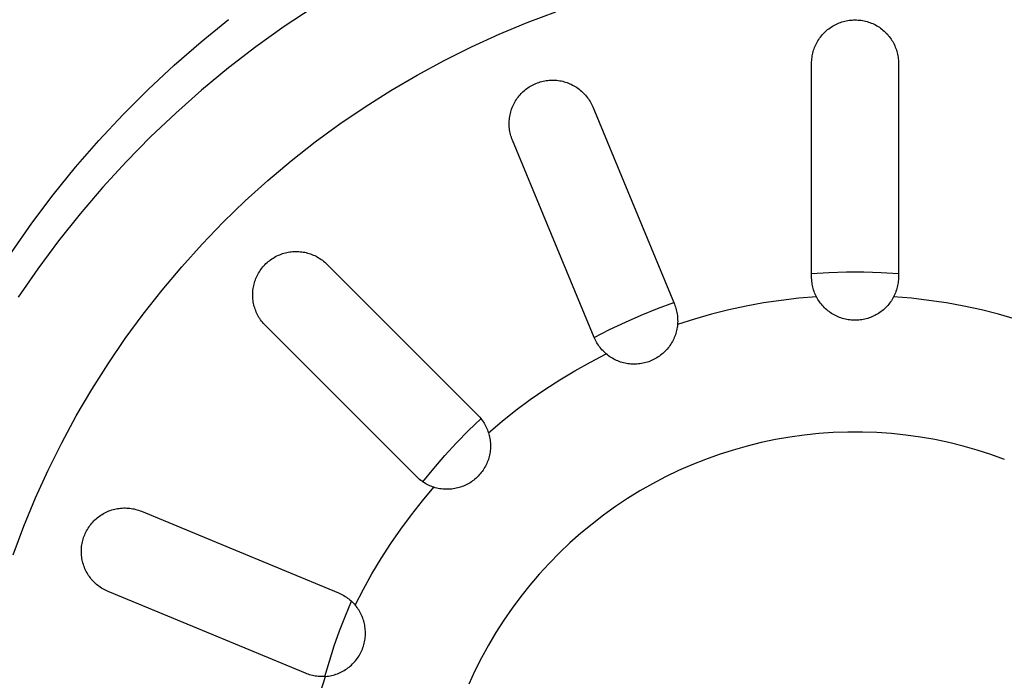
# Model space of a CAD drawing. Units: millimetres. Extents: x -850 to 703, y -391 to 433.
# Drawn here: x 54 to 94, y -328 to -302 of the extents above; entities that cross this region are included whole.
import ezdxf

# ---------------------------------------------------------------- set-up
doc = ezdxf.new("R2010")
doc.units = ezdxf.units.MM
doc.header["$MEASUREMENT"] = 0
doc.layers.add('Make2D$visible$lines', color=7, linetype='Continuous', true_color=0x000000)

msp = doc.modelspace()

# ---------------------------------------------------------------- linework, layer by layer
at = {"layer": 'Make2D$visible$lines', "color": 7, "true_color": 0xffffff}
for p, q in [((66.124, -301.178), (64.96, -301.952)), ((74.759, -301.793), (75.911, -301.362)), ((61.612, -302.566), (62.724, -301.666)), ((73.624, -302.264), (74.759, -301.793)), ((87.057, -301.938), (87.108, -301.908)), ((87.108, -301.908), (87.161, -301.879)), ((87.161, -301.879), (87.215, -301.853)), ((87.215, -301.853), (87.269, -301.828)), ((87.269, -301.828), (87.324, -301.805)), ((87.324, -301.805), (87.38, -301.784)), ((87.38, -301.784), (87.437, -301.765)), ((87.437, -301.765), (87.494, -301.748)), ((87.494, -301.748), (87.552, -301.733)), ((87.552, -301.733), (87.61, -301.72)), ((87.61, -301.72), (87.669, -301.709)), ((87.669, -301.709), (87.728, -301.699)), ((87.728, -301.699), (87.787, -301.692)), ((87.787, -301.692), (87.847, -301.687)), ((87.847, -301.687), (87.906, -301.684)), ((87.906, -301.684), (87.966, -301.683)), ((87.966, -301.683), (88.027, -301.684)), ((88.027, -301.684), (88.088, -301.687)), ((88.088, -301.687), (88.149, -301.693)), ((88.149, -301.693), (88.21, -301.7)), ((88.21, -301.7), (88.27, -301.71)), ((88.27, -301.71), (88.33, -301.721)), ((88.33, -301.721), (88.39, -301.735)), ((88.39, -301.735), (88.449, -301.751)), ((88.449, -301.751), (88.507, -301.769)), ((88.507, -301.769), (88.565, -301.789)), ((88.565, -301.789), (88.622, -301.811)), ((88.622, -301.811), (88.678, -301.834)), ((88.678, -301.834), (88.733, -301.86)), ((88.733, -301.86), (88.788, -301.888)), ((88.788, -301.888), (88.841, -301.918)), ((88.841, -301.918), (88.894, -301.949)), ((64.96, -301.952), (63.823, -302.766)), ((72.505, -302.772), (73.624, -302.264)), ((86.609, -302.329), (86.647, -302.283)), ((86.647, -302.283), (86.687, -302.239)), ((86.687, -302.239), (86.729, -302.196)), ((86.729, -302.196), (86.772, -302.154)), ((86.772, -302.154), (86.816, -302.114)), ((86.816, -302.114), (86.862, -302.076)), ((86.862, -302.076), (86.909, -302.039)), ((86.909, -302.039), (86.957, -302.003)), ((86.957, -302.003), (87.006, -301.97)), ((87.006, -301.97), (87.057, -301.938)), ((88.894, -301.949), (88.945, -301.982)), ((88.945, -301.982), (88.995, -302.017)), ((88.995, -302.017), (89.044, -302.054)), ((89.044, -302.054), (89.091, -302.093)), ((89.091, -302.093), (89.137, -302.133)), ((89.137, -302.133), (89.182, -302.174)), ((89.182, -302.174), (89.225, -302.217)), ((89.225, -302.217), (89.267, -302.262)), ((89.267, -302.262), (89.307, -302.308)), ((89.307, -302.308), (89.345, -302.356)), ((60.532, -303.505), (61.612, -302.566)), ((86.361, -302.736), (86.386, -302.682)), ((86.386, -302.682), (86.412, -302.628)), ((86.412, -302.628), (86.441, -302.575)), ((86.441, -302.575), (86.471, -302.524)), ((86.471, -302.524), (86.503, -302.473)), ((86.503, -302.473), (86.536, -302.424)), ((86.536, -302.424), (86.572, -302.376)), ((86.572, -302.376), (86.609, -302.329)), ((89.345, -302.356), (89.382, -302.405)), ((89.382, -302.405), (89.417, -302.455)), ((89.417, -302.455), (89.45, -302.506)), ((89.45, -302.506), (89.482, -302.558)), ((89.482, -302.558), (89.511, -302.612)), ((89.511, -302.612), (89.539, -302.666)), ((89.539, -302.666), (89.565, -302.721)), ((89.565, -302.721), (89.589, -302.778)), ((63.823, -302.766), (62.715, -303.619)), ((71.404, -303.319), (72.505, -302.772)), ((86.242, -303.136), (86.253, -303.077)), ((86.253, -303.077), (86.266, -303.019)), ((86.266, -303.019), (86.281, -302.961)), ((86.281, -302.961), (86.298, -302.904)), ((86.298, -302.904), (86.317, -302.847)), ((86.317, -302.847), (86.338, -302.791)), ((86.338, -302.791), (86.361, -302.736)), ((89.589, -302.778), (89.611, -302.835)), ((89.611, -302.835), (89.631, -302.892)), ((89.631, -302.892), (89.648, -302.951)), ((89.648, -302.951), (89.664, -303.01)), ((89.664, -303.01), (89.678, -303.069)), ((89.678, -303.069), (89.69, -303.129)), ((59.485, -304.481), (60.532, -303.505)), ((70.322, -303.903), (71.404, -303.319)), ((86.216, -303.433), (86.217, -303.373)), ((86.216, -307.12), (86.216, -303.433)), ((86.217, -303.373), (86.22, -303.314)), ((86.22, -303.314), (86.225, -303.254)), ((86.225, -303.254), (86.232, -303.195)), ((86.232, -303.195), (86.242, -303.136)), ((89.69, -303.129), (89.699, -303.19)), ((89.699, -303.19), (89.707, -303.25)), ((89.707, -303.25), (89.712, -303.311)), ((89.712, -303.311), (89.715, -303.372)), ((89.715, -303.372), (89.716, -303.433)), ((89.716, -303.433), (89.716, -307.12)), ((62.715, -303.619), (61.637, -304.509)), ((69.261, -304.524), (70.322, -303.903)), ((74.943, -304.32), (74.997, -304.292)), ((74.997, -304.292), (75.052, -304.266)), ((75.052, -304.266), (75.108, -304.241)), ((75.108, -304.241), (75.165, -304.219)), ((75.165, -304.219), (75.223, -304.199)), ((75.223, -304.199), (75.281, -304.18)), ((75.281, -304.18), (75.34, -304.164)), ((75.34, -304.164), (75.399, -304.15)), ((75.399, -304.15), (75.459, -304.137)), ((75.459, -304.137), (75.519, -304.127)), ((75.519, -304.127), (75.58, -304.119)), ((75.58, -304.119), (75.641, -304.114)), ((75.641, -304.114), (75.701, -304.11)), ((75.701, -304.11), (75.763, -304.108)), ((75.763, -304.108), (75.824, -304.109)), ((75.824, -304.109), (75.885, -304.111)), ((75.885, -304.111), (75.946, -304.116)), ((75.946, -304.116), (76.006, -304.123)), ((76.006, -304.123), (76.067, -304.132)), ((76.067, -304.132), (76.127, -304.143)), ((76.127, -304.143), (76.186, -304.156)), ((76.186, -304.156), (76.245, -304.172)), ((76.245, -304.172), (76.304, -304.189)), ((76.304, -304.189), (76.362, -304.208)), ((76.362, -304.208), (76.419, -304.23)), ((76.419, -304.23), (76.475, -304.253)), ((76.475, -304.253), (76.531, -304.278)), ((76.531, -304.278), (76.586, -304.306)), ((76.586, -304.306), (76.639, -304.335)), ((58.473, -305.493), (59.485, -304.481)), ((61.637, -304.509), (60.59, -305.437)), ((68.222, -305.181), (69.261, -304.524)), ((74.428, -304.745), (74.467, -304.698)), ((74.467, -304.698), (74.509, -304.653)), ((74.509, -304.653), (74.551, -304.61)), ((74.551, -304.61), (74.596, -304.568)), ((74.596, -304.568), (74.642, -304.527)), ((74.642, -304.527), (74.689, -304.489)), ((74.689, -304.489), (74.737, -304.451)), ((74.737, -304.451), (74.787, -304.416)), ((74.787, -304.416), (74.838, -304.382)), ((74.838, -304.382), (74.89, -304.35)), ((74.89, -304.35), (74.943, -304.32)), ((76.639, -304.335), (76.692, -304.366)), ((76.692, -304.366), (76.744, -304.399)), ((76.744, -304.399), (76.794, -304.433)), ((76.794, -304.433), (76.843, -304.47)), ((76.843, -304.47), (76.891, -304.508)), ((76.891, -304.508), (76.937, -304.547)), ((76.937, -304.547), (76.982, -304.588)), ((76.982, -304.588), (77.026, -304.631)), ((77.026, -304.631), (77.068, -304.676)), ((77.068, -304.676), (77.108, -304.721)), ((74.173, -305.16), (74.199, -305.104)), ((74.199, -305.104), (74.226, -305.05)), ((74.226, -305.05), (74.255, -304.996)), ((74.255, -304.996), (74.286, -304.944)), ((74.286, -304.944), (74.319, -304.892)), ((74.319, -304.892), (74.353, -304.842)), ((74.353, -304.842), (74.39, -304.793)), ((74.39, -304.793), (74.428, -304.745)), ((77.108, -304.721), (77.147, -304.768)), ((77.147, -304.768), (77.184, -304.817)), ((77.184, -304.817), (77.22, -304.866)), ((77.22, -304.866), (77.254, -304.917)), ((77.254, -304.917), (77.286, -304.969)), ((77.286, -304.969), (77.316, -305.023)), ((77.316, -305.023), (77.344, -305.077)), ((77.344, -305.077), (77.37, -305.132)), ((57.497, -306.54), (58.473, -305.493)), ((60.59, -305.437), (59.577, -306.399)), ((67.206, -305.872), (68.222, -305.181)), ((74.063, -305.509), (74.076, -305.449)), ((74.076, -305.449), (74.092, -305.39)), ((74.092, -305.39), (74.109, -305.332)), ((74.109, -305.332), (74.128, -305.274)), ((74.128, -305.274), (74.15, -305.216)), ((74.15, -305.216), (74.173, -305.16)), ((77.37, -305.132), (77.395, -305.188)), ((77.395, -305.188), (78.805, -308.594)), ((66.214, -306.598), (67.206, -305.872)), ((74.028, -305.873), (74.029, -305.812)), ((74.03, -305.934), (74.028, -305.873)), ((74.029, -305.812), (74.031, -305.751)), ((74.031, -305.751), (74.036, -305.69)), ((74.036, -305.69), (74.043, -305.629)), ((74.043, -305.629), (74.052, -305.569)), ((74.052, -305.569), (74.063, -305.509)), ((74.033, -305.995), (74.03, -305.934)), ((74.039, -306.056), (74.033, -305.995)), ((74.047, -306.116), (74.039, -306.056)), ((74.057, -306.177), (74.047, -306.116)), ((74.069, -306.236), (74.057, -306.177)), ((74.084, -306.296), (74.069, -306.236)), ((56.558, -307.62), (57.497, -306.54)), ((59.577, -306.399), (58.597, -307.396)), ((65.247, -307.358), (66.214, -306.598)), ((74.1, -306.355), (74.084, -306.296)), ((74.118, -306.413), (74.1, -306.355)), ((74.139, -306.47), (74.118, -306.413)), ((74.161, -306.527), (74.139, -306.47)), ((75.572, -309.933), (74.161, -306.527)), ((58.597, -307.396), (57.652, -308.427)), ((64.307, -308.149), (65.247, -307.358)), ((86.216, -312.033), (86.216, -307.12)), ((89.716, -307.12), (89.716, -312.033)), ((55.658, -308.732), (56.558, -307.62)), ((63.394, -308.973), (64.307, -308.149)), ((57.652, -308.427), (56.743, -309.489)), ((78.805, -308.594), (80.686, -313.133)), ((54.797, -309.875), (55.658, -308.732)), ((62.51, -309.827), (63.394, -308.973)), ((56.743, -309.489), (55.871, -310.582)), ((61.656, -310.711), (62.51, -309.827)), ((53.976, -311.047), (54.797, -309.875)), ((77.452, -314.473), (75.572, -309.933)), ((55.871, -310.582), (55.037, -311.705)), ((60.833, -311.624), (61.656, -310.711)), ((65.011, -311.066), (65.07, -311.052)), ((65.07, -311.052), (65.129, -311.04)), ((65.129, -311.04), (65.189, -311.031)), ((65.189, -311.031), (65.249, -311.023)), ((65.249, -311.023), (65.309, -311.017)), ((65.309, -311.017), (65.369, -311.013)), ((65.369, -311.013), (65.43, -311.012)), ((65.43, -311.012), (65.49, -311.012)), ((65.49, -311.012), (65.551, -311.015)), ((65.551, -311.015), (65.611, -311.02)), ((65.611, -311.02), (65.671, -311.026)), ((65.671, -311.026), (65.731, -311.035)), ((65.731, -311.035), (65.79, -311.046)), ((65.79, -311.046), (65.849, -311.059)), ((64.273, -311.462), (64.319, -311.422)), ((64.319, -311.422), (64.366, -311.384)), ((64.366, -311.384), (64.414, -311.348)), ((64.414, -311.348), (64.463, -311.313)), ((64.463, -311.313), (64.514, -311.28)), ((64.514, -311.28), (64.565, -311.249)), ((64.565, -311.249), (64.618, -311.219)), ((64.618, -311.219), (64.672, -311.192)), ((64.672, -311.192), (64.727, -311.166)), ((64.727, -311.166), (64.782, -311.142)), ((64.782, -311.142), (64.838, -311.12)), ((64.838, -311.12), (64.895, -311.1)), ((64.895, -311.1), (64.953, -311.082)), ((64.953, -311.082), (65.011, -311.066)), ((65.849, -311.059), (65.907, -311.074)), ((65.907, -311.074), (65.965, -311.091)), ((65.965, -311.091), (66.023, -311.11)), ((66.023, -311.11), (66.08, -311.131)), ((66.08, -311.131), (66.135, -311.154)), ((66.135, -311.154), (66.191, -311.179)), ((66.191, -311.179), (66.245, -311.205)), ((66.245, -311.205), (66.298, -311.234)), ((66.298, -311.234), (66.35, -311.264)), ((66.35, -311.264), (66.401, -311.296)), ((66.401, -311.296), (66.451, -311.33)), ((66.451, -311.33), (66.5, -311.366)), ((66.5, -311.366), (66.548, -311.403)), ((66.548, -311.403), (66.594, -311.442)), ((66.594, -311.442), (66.639, -311.482)), ((55.037, -311.705), (54.243, -312.855)), ((60.041, -312.564), (60.833, -311.624)), ((63.932, -311.882), (63.963, -311.831)), ((63.963, -311.831), (63.996, -311.78)), ((63.996, -311.78), (64.031, -311.731)), ((64.031, -311.731), (64.067, -311.683)), ((64.067, -311.683), (64.105, -311.636)), ((64.105, -311.636), (64.145, -311.59)), ((64.145, -311.59), (64.186, -311.546)), ((64.186, -311.546), (64.229, -311.503)), ((64.229, -311.503), (64.273, -311.462)), ((66.639, -311.482), (66.682, -311.524)), ((66.682, -311.524), (69.289, -314.131)), ((86.915, -311.854), (87.616, -311.832)), ((87.616, -311.832), (88.317, -311.832)), ((88.317, -311.832), (89.017, -311.854)), ((63.765, -312.27), (63.783, -312.212)), ((63.783, -312.212), (63.803, -312.155)), ((63.803, -312.155), (63.825, -312.099)), ((63.825, -312.099), (63.849, -312.044)), ((63.849, -312.044), (63.875, -311.989)), ((63.875, -311.989), (63.902, -311.935)), ((63.902, -311.935), (63.932, -311.882)), ((86.216, -311.898), (86.915, -311.854)), ((86.217, -312.093), (86.216, -312.033)), ((86.22, -312.152), (86.217, -312.093)), ((86.225, -312.212), (86.22, -312.152)), ((86.232, -312.271), (86.225, -312.212)), ((89.017, -311.854), (89.716, -311.898)), ((89.707, -312.212), (89.7, -312.271)), ((89.712, -312.152), (89.707, -312.212)), ((89.715, -312.093), (89.712, -312.152)), ((89.716, -312.033), (89.715, -312.093)), ((59.281, -313.531), (60.041, -312.564)), ((63.696, -312.686), (63.7, -312.626)), ((63.7, -312.626), (63.706, -312.566)), ((63.706, -312.566), (63.714, -312.506)), ((63.714, -312.506), (63.724, -312.446)), ((63.724, -312.446), (63.735, -312.387)), ((63.735, -312.387), (63.749, -312.328)), ((63.749, -312.328), (63.765, -312.27)), ((86.242, -312.33), (86.232, -312.271)), ((86.253, -312.389), (86.242, -312.33)), ((86.266, -312.447), (86.253, -312.389)), ((86.281, -312.504), (86.266, -312.447)), ((86.298, -312.562), (86.281, -312.504)), ((86.317, -312.618), (86.298, -312.562)), ((86.338, -312.674), (86.317, -312.618)), ((89.615, -312.618), (89.595, -312.674)), ((89.634, -312.562), (89.615, -312.618)), ((89.651, -312.504), (89.634, -312.562)), ((89.667, -312.447), (89.651, -312.504)), ((89.68, -312.389), (89.667, -312.447)), ((89.691, -312.33), (89.68, -312.389)), ((89.7, -312.271), (89.691, -312.33)), ((63.695, -312.747), (63.696, -312.686)), ((63.695, -312.807), (63.695, -312.747)), ((63.698, -312.867), (63.695, -312.807)), ((63.703, -312.928), (63.698, -312.867)), ((63.709, -312.988), (63.703, -312.928)), ((63.718, -313.047), (63.709, -312.988)), ((84.988, -312.981), (84.281, -313.087)), ((85.699, -312.898), (84.988, -312.981)), ((86.412, -312.837), (85.699, -312.898)), ((86.361, -312.729), (86.338, -312.674)), ((86.385, -312.783), (86.361, -312.729)), ((86.412, -312.837), (86.385, -312.783)), ((86.441, -312.89), (86.412, -312.837)), ((86.471, -312.943), (86.441, -312.89)), ((86.504, -312.994), (86.471, -312.943)), ((86.538, -313.044), (86.504, -312.994)), ((89.429, -312.994), (89.394, -313.044)), ((89.461, -312.943), (89.429, -312.994)), ((89.492, -312.89), (89.461, -312.943)), ((89.521, -312.837), (89.492, -312.89)), ((89.547, -312.783), (89.521, -312.837)), ((90.234, -312.898), (89.521, -312.837)), ((89.572, -312.729), (89.547, -312.783)), ((89.595, -312.674), (89.572, -312.729)), ((90.944, -312.981), (90.234, -312.898)), ((91.652, -313.087), (90.944, -312.981)), ((63.729, -313.107), (63.718, -313.047)), ((63.742, -313.166), (63.729, -313.107)), ((63.757, -313.224), (63.742, -313.166)), ((63.774, -313.282), (63.757, -313.224)), ((63.793, -313.34), (63.774, -313.282)), ((63.814, -313.396), (63.793, -313.34)), ((63.837, -313.452), (63.814, -313.396)), ((79.351, -313.573), (80.001, -313.311)), ((80.001, -313.311), (80.659, -313.069)), ((80.686, -313.133), (80.707, -313.189)), ((80.707, -313.189), (80.727, -313.245)), ((80.727, -313.245), (80.745, -313.302)), ((80.745, -313.302), (80.762, -313.359)), ((80.762, -313.359), (80.776, -313.417)), ((80.776, -313.417), (80.788, -313.476)), ((82.877, -313.366), (82.183, -313.539)), ((83.577, -313.215), (82.877, -313.366)), ((84.281, -313.087), (83.577, -313.215)), ((86.574, -313.093), (86.538, -313.044)), ((86.612, -313.141), (86.574, -313.093)), ((86.651, -313.187), (86.612, -313.141)), ((86.692, -313.232), (86.651, -313.187)), ((86.734, -313.276), (86.692, -313.232)), ((86.778, -313.318), (86.734, -313.276)), ((86.823, -313.358), (86.778, -313.318)), ((86.87, -313.397), (86.823, -313.358)), ((86.918, -313.434), (86.87, -313.397)), ((86.967, -313.47), (86.918, -313.434)), ((89.014, -313.434), (88.965, -313.47)), ((89.062, -313.397), (89.014, -313.434)), ((89.109, -313.358), (89.062, -313.397)), ((89.154, -313.318), (89.109, -313.358)), ((89.198, -313.276), (89.154, -313.318)), ((89.241, -313.232), (89.198, -313.276)), ((89.282, -313.187), (89.241, -313.232)), ((89.321, -313.141), (89.282, -313.187)), ((89.359, -313.093), (89.321, -313.141)), ((89.394, -313.044), (89.359, -313.093)), ((92.356, -313.215), (91.652, -313.087)), ((93.055, -313.366), (92.356, -313.215)), ((93.749, -313.539), (93.055, -313.366)), ((58.555, -314.523), (59.281, -313.531)), ((63.862, -313.507), (63.837, -313.452)), ((63.888, -313.562), (63.862, -313.507)), ((63.917, -313.615), (63.888, -313.562)), ((63.947, -313.667), (63.917, -313.615)), ((63.979, -313.718), (63.947, -313.667)), ((64.013, -313.768), (63.979, -313.718)), ((64.049, -313.817), (64.013, -313.768)), ((64.086, -313.865), (64.049, -313.817)), ((78.71, -313.856), (79.351, -313.573)), ((80.788, -313.476), (80.798, -313.534)), ((80.798, -313.534), (80.806, -313.593)), ((80.806, -313.593), (80.812, -313.653)), ((80.812, -313.653), (80.816, -313.712)), ((81.494, -313.734), (80.813, -313.951)), ((80.816, -313.712), (80.818, -313.772)), ((80.819, -313.832), (80.817, -313.891)), ((80.818, -313.772), (80.819, -313.832)), ((82.183, -313.539), (81.494, -313.734)), ((87.018, -313.504), (86.967, -313.47)), ((87.069, -313.536), (87.018, -313.504)), ((87.122, -313.566), (87.069, -313.536)), ((87.176, -313.594), (87.122, -313.566)), ((87.23, -313.621), (87.176, -313.594)), ((87.286, -313.646), (87.23, -313.621)), ((87.342, -313.668), (87.286, -313.646)), ((87.399, -313.689), (87.342, -313.668)), ((87.457, -313.707), (87.399, -313.689)), ((87.516, -313.724), (87.457, -313.707)), ((87.575, -313.739), (87.516, -313.724)), ((87.634, -313.751), (87.575, -313.739)), ((87.694, -313.762), (87.634, -313.751)), ((87.754, -313.77), (87.694, -313.762)), ((87.814, -313.777), (87.754, -313.77)), ((87.875, -313.781), (87.814, -313.777)), ((87.936, -313.783), (87.875, -313.781)), ((87.997, -313.783), (87.936, -313.783)), ((88.057, -313.781), (87.997, -313.783)), ((88.118, -313.777), (88.057, -313.781)), ((88.178, -313.77), (88.118, -313.777)), ((88.238, -313.762), (88.178, -313.77)), ((88.298, -313.751), (88.238, -313.762)), ((88.358, -313.739), (88.298, -313.751)), ((88.417, -313.724), (88.358, -313.739)), ((88.475, -313.707), (88.417, -313.724)), ((88.533, -313.689), (88.475, -313.707)), ((88.59, -313.668), (88.533, -313.689)), ((88.646, -313.646), (88.59, -313.668)), ((88.702, -313.621), (88.646, -313.646)), ((88.757, -313.594), (88.702, -313.621)), ((88.81, -313.566), (88.757, -313.594)), ((88.863, -313.536), (88.81, -313.566)), ((88.915, -313.504), (88.863, -313.536)), ((88.965, -313.47), (88.915, -313.504)), ((94.438, -313.734), (93.749, -313.539)), ((64.125, -313.911), (64.086, -313.865)), ((64.165, -313.956), (64.125, -313.911)), ((64.207, -313.999), (64.165, -313.956)), ((66.814, -316.606), (64.207, -313.999)), ((69.289, -314.131), (72.763, -317.605)), ((77.456, -314.482), (78.078, -314.159)), ((78.078, -314.159), (78.71, -313.856)), ((80.775, -314.191), (80.761, -314.25)), ((80.788, -314.131), (80.775, -314.191)), ((80.798, -314.071), (80.788, -314.131)), ((80.806, -314.011), (80.798, -314.071)), ((80.813, -313.951), (80.806, -314.011)), ((80.817, -313.891), (80.813, -313.951)), ((57.864, -315.539), (58.555, -314.523)), ((77.476, -314.527), (77.452, -314.473)), ((77.501, -314.581), (77.476, -314.527)), ((77.529, -314.634), (77.501, -314.581)), ((80.632, -314.59), (80.604, -314.644)), ((80.658, -314.535), (80.632, -314.59)), ((80.683, -314.48), (80.658, -314.535)), ((80.705, -314.423), (80.683, -314.48)), ((80.726, -314.366), (80.705, -314.423)), ((80.744, -314.308), (80.726, -314.366)), ((80.761, -314.25), (80.744, -314.308)), ((77.558, -314.686), (77.529, -314.634)), ((77.589, -314.737), (77.558, -314.686)), ((77.622, -314.787), (77.589, -314.737)), ((77.656, -314.836), (77.622, -314.787)), ((77.692, -314.883), (77.656, -314.836)), ((77.73, -314.93), (77.692, -314.883)), ((77.769, -314.975), (77.73, -314.93)), ((77.81, -315.018), (77.769, -314.975)), ((77.852, -315.06), (77.81, -315.018)), ((80.356, -314.988), (80.314, -315.032)), ((80.397, -314.943), (80.356, -314.988)), ((80.435, -314.896), (80.397, -314.943)), ((80.472, -314.848), (80.435, -314.896)), ((80.508, -314.799), (80.472, -314.848)), ((80.542, -314.748), (80.508, -314.799)), ((80.574, -314.696), (80.542, -314.748)), ((80.604, -314.644), (80.574, -314.696)), ((77.305, -315.469), (77.94, -315.14)), ((77.895, -315.101), (77.852, -315.06)), ((77.94, -315.14), (77.895, -315.101)), ((77.987, -315.179), (77.94, -315.14)), ((78.036, -315.215), (77.987, -315.179)), ((78.085, -315.25), (78.036, -315.215)), ((78.136, -315.284), (78.085, -315.25)), ((78.188, -315.315), (78.136, -315.284)), ((78.241, -315.345), (78.188, -315.315)), ((78.295, -315.373), (78.241, -315.345)), ((78.35, -315.399), (78.295, -315.373)), ((78.406, -315.423), (78.35, -315.399)), ((79.766, -315.408), (79.71, -315.431)), ((79.822, -315.383), (79.766, -315.408)), ((79.876, -315.356), (79.822, -315.383)), ((79.93, -315.327), (79.876, -315.356)), ((79.982, -315.296), (79.93, -315.327)), ((80.033, -315.263), (79.982, -315.296)), ((80.083, -315.229), (80.033, -315.263)), ((80.132, -315.193), (80.083, -315.229)), ((80.18, -315.155), (80.132, -315.193)), ((80.226, -315.116), (80.18, -315.155)), ((80.271, -315.075), (80.226, -315.116)), ((80.314, -315.032), (80.271, -315.075)), ((57.207, -316.578), (57.864, -315.539)), ((76.68, -315.818), (77.305, -315.469)), ((78.463, -315.445), (78.406, -315.423)), ((78.52, -315.465), (78.463, -315.445)), ((78.578, -315.483), (78.52, -315.465)), ((78.637, -315.499), (78.578, -315.483)), ((78.696, -315.513), (78.637, -315.499)), ((78.755, -315.525), (78.696, -315.513)), ((78.815, -315.534), (78.755, -315.525)), ((78.875, -315.542), (78.815, -315.534)), ((78.936, -315.548), (78.875, -315.542)), ((78.997, -315.551), (78.936, -315.548)), ((79.057, -315.553), (78.997, -315.551)), ((79.118, -315.552), (79.057, -315.553)), ((79.179, -315.549), (79.118, -315.552)), ((79.239, -315.545), (79.179, -315.549)), ((79.3, -315.538), (79.239, -315.545)), ((79.36, -315.529), (79.3, -315.538)), ((79.419, -315.517), (79.36, -315.529)), ((79.479, -315.504), (79.419, -315.517)), ((79.538, -315.489), (79.479, -315.504)), ((79.596, -315.472), (79.538, -315.489)), ((79.653, -315.452), (79.596, -315.472)), ((79.71, -315.431), (79.653, -315.452)), ((75.466, -316.575), (76.067, -316.187)), ((76.067, -316.187), (76.68, -315.818)), ((56.586, -317.639), (57.207, -316.578)), ((70.289, -320.08), (66.814, -316.606)), ((74.877, -316.982), (75.466, -316.575)), ((74.302, -317.407), (74.877, -316.982)), ((56.002, -318.721), (56.586, -317.639)), ((72.393, -318.23), (72.893, -317.751)), ((72.763, -317.605), (72.805, -317.648)), ((72.805, -317.648), (72.845, -317.693)), ((72.845, -317.693), (72.883, -317.738)), ((72.883, -317.738), (72.92, -317.785)), ((72.92, -317.785), (72.955, -317.833)), ((73.741, -317.851), (74.302, -317.407)), ((72.955, -317.833), (72.989, -317.883)), ((72.989, -317.883), (73.021, -317.933)), ((73.021, -317.933), (73.051, -317.984)), ((73.051, -317.984), (73.079, -318.037)), ((73.079, -318.037), (73.106, -318.09)), ((73.106, -318.09), (73.131, -318.145)), ((73.131, -318.145), (73.153, -318.2)), ((73.194, -318.312), (73.741, -317.851)), ((71.909, -318.724), (72.393, -318.23)), ((73.153, -318.2), (73.174, -318.256)), ((73.174, -318.256), (73.194, -318.312)), ((73.194, -318.312), (73.211, -318.37)), ((73.211, -318.37), (73.226, -318.429)), ((73.226, -318.429), (73.24, -318.488)), ((73.24, -318.488), (73.251, -318.548)), ((73.251, -318.548), (73.26, -318.608)), ((84.758, -318.589), (84.183, -318.709)), ((85.336, -318.488), (84.758, -318.589)), ((85.917, -318.407), (85.336, -318.488)), ((86.501, -318.346), (85.917, -318.407)), ((87.086, -318.306), (86.501, -318.346)), ((87.673, -318.286), (87.086, -318.306)), ((88.26, -318.286), (87.673, -318.286)), ((88.846, -318.306), (88.26, -318.286)), ((89.432, -318.346), (88.846, -318.306)), ((90.015, -318.407), (89.432, -318.346)), ((90.597, -318.488), (90.015, -318.407)), ((91.175, -318.589), (90.597, -318.488)), ((91.749, -318.709), (91.175, -318.589)), ((55.456, -319.822), (56.002, -318.721)), ((71.44, -319.234), (71.909, -318.724)), ((73.26, -318.608), (73.267, -318.668)), ((73.271, -318.972), (73.266, -319.032)), ((73.267, -318.668), (73.272, -318.729)), ((73.275, -318.911), (73.271, -318.972)), ((73.272, -318.729), (73.275, -318.79)), ((73.275, -318.79), (73.276, -318.85)), ((73.276, -318.85), (73.275, -318.911)), ((83.614, -318.85), (83.049, -319.01)), ((84.183, -318.709), (83.614, -318.85)), ((92.319, -318.85), (91.749, -318.709)), ((92.883, -319.01), (92.319, -318.85)), ((70.987, -319.758), (71.44, -319.234)), ((73.207, -319.33), (73.189, -319.388)), ((73.223, -319.271), (73.207, -319.33)), ((73.237, -319.212), (73.223, -319.271)), ((73.248, -319.152), (73.237, -319.212)), ((73.258, -319.093), (73.248, -319.152)), ((73.266, -319.032), (73.258, -319.093)), ((82.49, -319.189), (81.938, -319.388)), ((83.049, -319.01), (82.49, -319.189)), ((93.442, -319.189), (92.883, -319.01)), ((93.994, -319.388), (93.442, -319.189)), ((70.551, -320.296), (70.987, -319.758)), ((73.009, -319.772), (72.976, -319.823)), ((73.04, -319.72), (73.009, -319.772)), ((73.07, -319.667), (73.04, -319.72)), ((73.097, -319.613), (73.07, -319.667)), ((73.123, -319.558), (73.097, -319.613)), ((73.147, -319.502), (73.123, -319.558)), ((73.169, -319.445), (73.147, -319.502)), ((73.189, -319.388), (73.169, -319.445)), ((81.393, -319.605), (80.856, -319.842)), ((81.938, -319.388), (81.393, -319.605)), ((54.947, -320.941), (55.456, -319.822)), ((70.331, -320.122), (70.289, -320.08)), ((70.376, -320.162), (70.331, -320.122)), ((70.421, -320.2), (70.376, -320.162)), ((72.697, -320.143), (72.651, -320.183)), ((72.742, -320.102), (72.697, -320.143)), ((72.785, -320.059), (72.742, -320.102)), ((72.826, -320.014), (72.785, -320.059)), ((72.866, -319.968), (72.826, -320.014)), ((72.904, -319.921), (72.866, -319.968)), ((72.941, -319.873), (72.904, -319.921)), ((72.976, -319.823), (72.941, -319.873)), ((80.327, -320.096), (79.807, -320.369)), ((80.856, -319.842), (80.327, -320.096)), ((70.468, -320.237), (70.421, -320.2)), ((70.516, -320.272), (70.468, -320.237)), ((70.566, -320.306), (70.516, -320.272)), ((70.534, -321.058), (70.995, -320.51)), ((70.616, -320.338), (70.566, -320.306)), ((70.668, -320.368), (70.616, -320.338)), ((70.72, -320.396), (70.668, -320.368)), ((70.773, -320.423), (70.72, -320.396)), ((70.828, -320.448), (70.773, -320.423)), ((70.883, -320.47), (70.828, -320.448)), ((70.939, -320.491), (70.883, -320.47)), ((70.995, -320.51), (70.939, -320.491)), ((71.053, -320.528), (70.995, -320.51)), ((71.112, -320.543), (71.053, -320.528)), ((71.171, -320.557), (71.112, -320.543)), ((71.231, -320.568), (71.171, -320.557)), ((71.291, -320.577), (71.231, -320.568)), ((71.351, -320.584), (71.291, -320.577)), ((71.776, -320.575), (71.715, -320.583)), ((71.836, -320.565), (71.776, -320.575)), ((71.895, -320.554), (71.836, -320.565)), ((71.954, -320.54), (71.895, -320.554)), ((72.013, -320.524), (71.954, -320.54)), ((72.071, -320.506), (72.013, -320.524)), ((72.128, -320.486), (72.071, -320.506)), ((72.185, -320.464), (72.128, -320.486)), ((72.241, -320.44), (72.185, -320.464)), ((72.296, -320.414), (72.241, -320.44)), ((72.35, -320.387), (72.296, -320.414)), ((72.403, -320.357), (72.35, -320.387)), ((72.455, -320.326), (72.403, -320.357)), ((72.506, -320.293), (72.455, -320.326)), ((72.556, -320.258), (72.506, -320.293)), ((72.604, -320.221), (72.556, -320.258)), ((72.651, -320.183), (72.604, -320.221)), ((79.807, -320.369), (79.297, -320.659)), ((54.476, -322.076), (54.947, -320.941)), ((71.412, -320.589), (71.351, -320.584)), ((71.473, -320.592), (71.412, -320.589)), ((71.533, -320.593), (71.473, -320.592)), ((71.594, -320.592), (71.533, -320.593)), ((71.655, -320.588), (71.594, -320.592)), ((71.715, -320.583), (71.655, -320.588)), ((78.798, -320.967), (78.309, -321.292)), ((79.297, -320.659), (78.798, -320.967)), ((58.192, -321.38), (58.252, -321.369)), ((58.252, -321.369), (58.312, -321.36)), ((58.312, -321.36), (58.373, -321.353)), ((58.373, -321.353), (58.434, -321.348)), ((58.434, -321.348), (58.495, -321.346)), ((58.495, -321.346), (58.556, -321.345)), ((58.556, -321.345), (58.617, -321.347)), ((58.617, -321.347), (58.678, -321.35)), ((58.678, -321.35), (58.739, -321.356)), ((58.739, -321.356), (58.799, -321.364)), ((58.799, -321.364), (58.86, -321.374)), ((70.09, -321.619), (70.534, -321.058)), ((78.309, -321.292), (77.832, -321.634)), ((57.381, -321.784), (57.428, -321.745)), ((57.428, -321.745), (57.476, -321.707)), ((57.476, -321.707), (57.525, -321.67)), ((57.525, -321.67), (57.575, -321.636)), ((57.575, -321.636), (57.627, -321.603)), ((57.627, -321.603), (57.679, -321.572)), ((57.679, -321.572), (57.733, -321.543)), ((57.733, -321.543), (57.788, -321.516)), ((57.788, -321.516), (57.843, -321.49)), ((57.843, -321.49), (57.9, -321.467)), ((57.9, -321.467), (57.957, -321.445)), ((57.957, -321.445), (58.015, -321.426)), ((58.015, -321.426), (58.073, -321.409)), ((58.073, -321.409), (58.132, -321.393)), ((58.132, -321.393), (58.192, -321.38)), ((58.86, -321.374), (58.919, -321.386)), ((58.919, -321.386), (58.979, -321.401)), ((58.979, -321.401), (59.038, -321.417)), ((59.038, -321.417), (59.096, -321.435)), ((59.096, -321.435), (59.154, -321.456)), ((59.154, -321.456), (59.21, -321.478)), ((59.21, -321.478), (62.616, -322.889)), ((69.665, -322.194), (70.09, -321.619)), ((77.832, -321.634), (77.367, -321.992)), ((54.045, -323.227), (54.476, -322.076)), ((57.033, -322.207), (57.065, -322.155)), ((57.065, -322.155), (57.099, -322.104)), ((57.099, -322.104), (57.134, -322.054)), ((57.134, -322.054), (57.172, -322.006)), ((57.172, -322.006), (57.21, -321.958)), ((57.21, -321.958), (57.251, -321.913)), ((57.251, -321.913), (57.293, -321.868)), ((57.293, -321.868), (57.336, -321.826)), ((57.336, -321.826), (57.381, -321.784)), ((77.367, -321.992), (76.914, -322.366)), ((56.863, -322.598), (56.882, -322.54)), ((56.882, -322.54), (56.902, -322.482)), ((56.902, -322.482), (56.924, -322.425)), ((56.924, -322.425), (56.949, -322.369)), ((56.949, -322.369), (56.975, -322.314)), ((56.975, -322.314), (57.003, -322.26)), ((57.003, -322.26), (57.033, -322.207)), ((69.258, -322.783), (69.665, -322.194)), ((76.914, -322.366), (76.475, -322.755)), ((56.793, -323.018), (56.797, -322.957)), ((56.797, -322.957), (56.802, -322.897)), ((56.802, -322.897), (56.81, -322.836)), ((56.81, -322.836), (56.821, -322.776)), ((56.821, -322.776), (56.833, -322.716)), ((56.833, -322.716), (56.847, -322.657)), ((56.847, -322.657), (56.863, -322.598)), ((62.616, -322.889), (67.156, -324.769)), ((68.87, -323.384), (69.258, -322.783)), ((76.475, -322.755), (76.05, -323.159)), ((56.791, -323.079), (56.793, -323.018)), ((56.792, -323.141), (56.791, -323.079)), ((56.794, -323.202), (56.792, -323.141)), ((56.799, -323.262), (56.794, -323.202)), ((56.806, -323.323), (56.799, -323.262)), ((56.815, -323.384), (56.806, -323.323)), ((76.05, -323.159), (75.638, -323.578)), ((56.826, -323.444), (56.815, -323.384)), ((56.839, -323.503), (56.826, -323.444)), ((56.855, -323.562), (56.839, -323.503)), ((56.872, -323.621), (56.855, -323.562)), ((56.891, -323.679), (56.872, -323.621)), ((56.913, -323.736), (56.891, -323.679)), ((56.936, -323.792), (56.913, -323.736)), ((68.501, -323.997), (68.87, -323.384)), ((75.638, -323.578), (75.242, -324.01)), ((56.962, -323.848), (56.936, -323.792)), ((56.989, -323.903), (56.962, -323.848)), ((57.018, -323.956), (56.989, -323.903)), ((57.049, -324.009), (57.018, -323.956)), ((57.082, -324.06), (57.049, -324.009)), ((57.116, -324.111), (57.082, -324.06)), ((57.153, -324.16), (57.116, -324.111)), ((68.152, -324.622), (68.501, -323.997)), ((75.242, -324.01), (74.86, -324.456)), ((57.191, -324.208), (57.153, -324.16)), ((57.23, -324.254), (57.191, -324.208)), ((57.271, -324.299), (57.23, -324.254)), ((57.314, -324.343), (57.271, -324.299)), ((57.359, -324.385), (57.314, -324.343)), ((57.404, -324.425), (57.359, -324.385)), ((57.451, -324.464), (57.404, -324.425)), ((57.5, -324.501), (57.451, -324.464)), ((57.55, -324.537), (57.5, -324.501)), ((57.6, -324.571), (57.55, -324.537)), ((74.86, -324.456), (74.494, -324.915)), ((57.653, -324.602), (57.6, -324.571)), ((57.706, -324.633), (57.653, -324.602)), ((57.76, -324.661), (57.706, -324.633)), ((57.815, -324.687), (57.76, -324.661)), ((57.871, -324.711), (57.815, -324.687)), ((61.277, -326.122), (57.871, -324.711)), ((67.156, -324.769), (67.21, -324.793)), ((67.21, -324.793), (67.264, -324.818)), ((67.264, -324.818), (67.317, -324.846)), ((67.317, -324.846), (67.369, -324.875)), ((67.369, -324.875), (67.42, -324.906)), ((67.42, -324.906), (67.47, -324.939)), ((67.47, -324.939), (67.519, -324.973)), ((67.823, -325.257), (68.152, -324.622)), ((74.494, -324.915), (74.144, -325.386)), ((67.427, -325.695), (67.676, -325.103)), ((67.519, -324.973), (67.566, -325.009)), ((67.566, -325.009), (67.613, -325.047)), ((67.613, -325.047), (67.658, -325.086)), ((67.658, -325.086), (67.701, -325.127)), ((67.701, -325.127), (67.743, -325.169)), ((67.743, -325.169), (67.784, -325.212)), ((67.784, -325.212), (67.823, -325.257)), ((67.862, -325.304), (67.823, -325.257)), ((67.899, -325.353), (67.862, -325.304)), ((67.195, -326.295), (67.427, -325.695)), ((67.934, -325.402), (67.899, -325.353)), ((67.967, -325.453), (67.934, -325.402)), ((67.998, -325.505), (67.967, -325.453)), ((68.028, -325.558), (67.998, -325.505)), ((68.056, -325.612), (68.028, -325.558)), ((68.082, -325.667), (68.056, -325.612)), ((68.106, -325.723), (68.082, -325.667)), ((68.128, -325.78), (68.106, -325.723)), ((74.144, -325.386), (73.811, -325.869)), ((65.816, -328.003), (61.277, -326.122)), ((68.148, -325.837), (68.128, -325.78)), ((68.166, -325.895), (68.148, -325.837)), ((68.182, -325.954), (68.166, -325.895)), ((68.196, -326.013), (68.182, -325.954)), ((68.208, -326.072), (68.196, -326.013)), ((68.218, -326.132), (68.208, -326.072)), ((68.225, -326.192), (68.218, -326.132)), ((73.811, -325.869), (73.494, -326.363)), ((66.981, -326.902), (67.195, -326.295)), ((68.231, -326.253), (68.225, -326.192)), ((68.228, -326.556), (68.233, -326.496)), ((68.235, -326.314), (68.231, -326.253)), ((68.233, -326.496), (68.235, -326.435)), ((68.236, -326.374), (68.235, -326.314)), ((68.235, -326.435), (68.236, -326.374)), ((73.494, -326.363), (73.195, -326.868)), ((66.784, -327.514), (66.981, -326.902)), ((68.135, -326.97), (68.155, -326.913)), ((68.155, -326.913), (68.172, -326.855)), ((68.172, -326.855), (68.187, -326.796)), ((68.187, -326.796), (68.201, -326.736)), ((68.201, -326.736), (68.212, -326.677)), ((68.212, -326.677), (68.221, -326.617)), ((68.221, -326.617), (68.228, -326.556)), ((73.195, -326.868), (72.913, -327.383)), ((67.946, -327.35), (67.979, -327.299)), ((67.979, -327.299), (68.01, -327.246)), ((68.01, -327.246), (68.039, -327.193)), ((68.039, -327.193), (68.066, -327.139)), ((68.066, -327.139), (68.091, -327.083)), ((68.091, -327.083), (68.114, -327.027)), ((68.114, -327.027), (68.135, -326.97)), ((66.606, -328.132), (66.784, -327.514)), ((67.579, -327.752), (67.626, -327.714)), ((67.626, -327.714), (67.671, -327.673)), ((67.671, -327.673), (67.715, -327.631)), ((67.715, -327.631), (67.758, -327.588)), ((67.758, -327.588), (67.799, -327.543)), ((67.799, -327.543), (67.838, -327.497)), ((67.838, -327.497), (67.876, -327.449)), ((67.876, -327.449), (67.912, -327.4)), ((67.912, -327.4), (67.946, -327.35)), ((72.913, -327.383), (72.65, -327.907)), ((65.872, -328.024), (65.816, -328.003)), ((65.928, -328.044), (65.872, -328.024)), ((65.985, -328.062), (65.928, -328.044)), ((66.042, -328.079), (65.985, -328.062)), ((66.1, -328.093), (66.042, -328.079)), ((66.159, -328.105), (66.1, -328.093)), ((66.217, -328.115), (66.159, -328.105)), ((66.276, -328.123), (66.217, -328.115)), ((66.694, -328.123), (66.754, -328.115)), ((66.754, -328.115), (66.814, -328.105)), ((66.814, -328.105), (66.874, -328.092)), ((66.874, -328.092), (66.933, -328.078)), ((66.933, -328.078), (66.991, -328.061)), ((66.991, -328.061), (67.049, -328.043)), ((67.049, -328.043), (67.106, -328.022)), ((67.106, -328.022), (67.163, -328)), ((67.163, -328), (67.218, -327.975)), ((67.218, -327.975), (67.273, -327.949)), ((67.273, -327.949), (67.327, -327.921)), ((67.327, -327.921), (67.379, -327.89)), ((67.379, -327.89), (67.431, -327.859)), ((67.431, -327.859), (67.482, -327.825)), ((67.482, -327.825), (67.531, -327.789)), ((67.531, -327.789), (67.579, -327.752)), ((72.65, -327.907), (72.404, -328.44)), ((66.336, -328.129), (66.276, -328.123)), ((66.395, -328.133), (66.336, -328.129)), ((66.455, -328.135), (66.395, -328.133)), ((66.417, -328.811), (66.634, -328.13)), ((66.515, -328.135), (66.455, -328.135)), ((66.574, -328.134), (66.515, -328.135)), ((66.634, -328.13), (66.574, -328.134)), ((66.634, -328.13), (66.694, -328.123))]:
    msp.add_line(p, q, dxfattribs=at)

doc.saveas('drawing.dxf')
